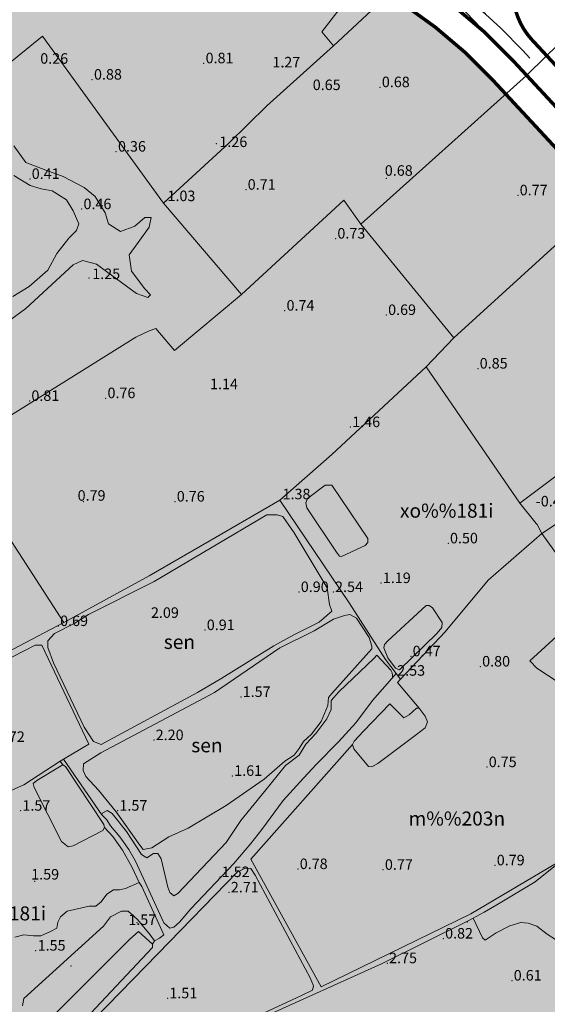
# Model space of a CAD drawing. Extents: x 612304 to 621964, y 1194951 to 1199854.
# Drawn here: x 615466 to 615616, y 1197767 to 1198047 of the extents above; entities that cross this region are included whole.
import ezdxf
from ezdxf.enums import TextEntityAlignment as Align

# ---------------------------------------------------------------- set-up
doc = ezdxf.new("R2010")
doc.units = 0
doc.header["$MEASUREMENT"] = 0
doc.linetypes.add('CENTERX2', pattern=[101.6, 63.5, -12.7, 12.7, -12.7])
doc.layers.add('1', color=8, linetype='Continuous', lineweight=0)
doc.layers.add('DUONG', color=7, linetype='Continuous', lineweight=25)
for name, color, linetype in [('b-cay xanh', 104, 'Continuous'), ('bo dien tich', 220, 'Continuous'), ('H - KHU SX CNC', 183, 'Continuous'), ('H- CAY XANH CV', 72, 'Continuous'), ('HE', 7, 'Continuous'), ('TRUC', 1, 'CENTERX2')]:
    doc.layers.add(name, color=color, linetype=linetype)
doc.styles.add('TXT', font='vharial.ttf')

msp = doc.modelspace()

# ---------------------------------------------------------------- hatches: boundary and pattern name
at = {"layer": 'H - KHU SX CNC'}
h = msp.add_hatch(color=256, dxfattribs=at)
edge = h.paths.add_edge_path()
edge.add_arc((615952.552, 1197668.2), 311, 136.89637, 140.43643, ccw=False)
edge.add_line((615725.485, 1197880.712), (615725.635, 1197895.235))
edge.add_line((615725.635, 1197895.235), (615600.26, 1198030.425))
edge.add_arc((615499.075, 1197936.587), 138, 42.84266, 61.09675)
edge.add_line((615565.775, 1198057.397), (615371.215, 1198164.814))
edge.add_line((615371.215, 1198164.814), (615356.992, 1198161.275))
edge.add_line((615356.992, 1198161.275), (615260.983, 1198014.264))
edge.add_arc((614402.787, 1198574.732), 1025, 315.194045, 326.852368, ccw=False)
edge.add_line((615130.022, 1197852.407), (615141.134, 1197834.935))
edge.add_line((615141.134, 1197834.935), (615165.574, 1197796.532))
edge.add_line((615165.574, 1197796.532), (615200.597, 1197742.026))
edge.add_line((615200.597, 1197742.026), (615221.877, 1197709.169))
edge.add_line((615221.877, 1197709.169), (615238.607, 1197683.515))
edge.add_line((615238.607, 1197683.515), (615255.806, 1197656.362))
edge.add_line((615255.806, 1197656.362), (615279.653, 1197618.706))
edge.add_line((615279.653, 1197618.706), (615281.281, 1197616.313))
edge.add_line((615281.281, 1197616.313), (615285.827, 1197609.633))
edge.add_line((615285.827, 1197609.633), (615288.108, 1197606.419))
edge.add_arc((615461.739, 1197347.197), 312, 108.64439, 123.81476, ccw=False)
edge.add_line((615361.995, 1197642.823), (615361.995, 1197642.823))
edge.add_line((615361.995, 1197642.823), (615361.995, 1197642.823))
edge.add_line((615361.995, 1197642.823), (615514.415, 1197694.25))
edge.add_arc((615422.023, 1197968.084), 289.001, 288.64439, 320.43643)
edge.add_line((615644.819, 1197784.01), (615712.796, 1197866.286))
at = {"layer": 'H- CAY XANH CV', "linetype": 'Continuous'}
h = msp.add_hatch(color=256, dxfattribs=at)
edge = h.paths.add_edge_path()
edge.add_line((616177.198, 1197966.684), (616281.386, 1197965.808))
edge.add_arc((616279.898, 1197788.814), 177, 88.61375, 89.51823, ccw=False)
edge.add_arc((616277.385, 1197989.546), 24.735, 285.94429, 333.43495)
edge.add_arc((616277.385, 1197989.546), 24.735, 333.43495, 362.06012)
edge.add_line((616302.104, 1197990.435), (616174.315, 1198006.295))
edge.add_arc((616150.544, 1197814.765), 193, 82.92513, 102.81472)
edge.add_line((616107.736, 1198002.957), (616102.004, 1198001.653))
edge.add_line((616102.004, 1198001.653), (615887.787, 1197952.927))
edge.add_arc((615952.552, 1197668.2), 292, 102.81472, 140.43643)
edge.add_line((615727.444, 1197854.184), (615659.467, 1197771.908))
edge.add_arc((615422.024, 1197968.083), 308, 288.64439, 320.43643, ccw=False)
edge.add_line((615520.489, 1197676.247), (615368.069, 1197624.82))
edge.add_arc((615461.739, 1197347.197), 293, 108.64439, 123.80241)
edge.add_line((615298.734, 1197590.668), (615299.449, 1197589.618))
edge.add_line((615299.449, 1197589.618), (615313.038, 1197567.951))
edge.add_line((615313.038, 1197567.951), (615313.823, 1197566.931))
edge.add_arc((615494.12, 1197294.128), 327, 105.18713, 123.46085, ccw=False)
edge.add_line((615408.455, 1197609.707), (615497.461, 1197633.868))
edge.add_arc((615452.14, 1197800.826), 173, 285.18713, 303.41213)
edge.add_line((615547.404, 1197656.418), (615692.643, 1197752.23))
edge.add_arc((615597.379, 1197896.638), 173, 303.41213, 318.74405)
edge.add_line((615727.436, 1197782.558), (615788.123, 1197851.744))
edge.add_arc((615958.775, 1197702.055), 227, 99.86136, 138.74405, ccw=False)
edge.add_line((615919.898, 1197925.701), (616136.412, 1197963.338))
edge.add_arc((616175.289, 1197739.692), 227, 89.51823, 99.86136, ccw=False)

# ---------------------------------------------------------------- linework, layer by layer
at = {"layer": '1', "linetype": 'Continuous', "lineweight": 0}
for p, q in [((615562.858, 1197989.088), (615589.358, 1197956.738)), ((615477.969, 1197834.961), (615477.229, 1197836)), ((615478.197, 1197836.628), (615489.094, 1197820.702)), ((615503.509, 1197783.88), (615504.136, 1197784.82))]:
    msp.add_line(p, q, dxfattribs=at)
for points in [[(615578.095, 1198077.913), (615551.771, 1198043.91), (615555.061, 1198039.993), (615579.505, 1198062.713)], [(615587.183, 1198055.506), (615604.914, 1198036.925), (615610.06, 1198031.532), (615615.613, 1198036.906), (615624.632, 1198045.634), (615635.444, 1198056.289)], [(615670.543, 1198052.528), (615679.318, 1198046.261), (615682.88, 1198043.14), (615683.078, 1198041.403), (615688.276, 1198035.836), (615716.14, 1198005.991), (615685.899, 1197977.63), (615690.756, 1197969.638), (615655.814, 1197942.687), (615629.02, 1197925.138), (615629.02, 1197925.138), (615608.18, 1197909.625), (615612.88, 1197903.828)], [(615478.282, 1197875.545), (615449.607, 1197919.889), (615448.824, 1197923.336), (615449.294, 1197926), (615498.809, 1197956.868), (615502.569, 1197958.748), (615504.45, 1197959.375), (615509.777, 1197953.107), (615528.893, 1197969.09), (615506.643, 1197995.101), (615472.171, 1198042.735), (615458.695, 1198031.767), (615456.815, 1198030.827), (615455.875, 1198030.827), (615443.026, 1198048.689), (615441.459, 1198048.689), (615432.371, 1198038.034), (615452.114, 1198011.083), (615432.058, 1197984.446), (615427.357, 1197977.865), (615412.315, 1197962.509)], [(615555.061, 1198039.993), (615536.138, 1198022.815), (615525.255, 1198012.169), (615506.643, 1197995.101)], [(615528.893, 1197969.09), (615558.04, 1197995.971), (615562.858, 1197989.088), (615610.06, 1198031.532)], [(615457.75, 1197958.03), (615467.5, 1197965.08), (615480.943, 1197977.488), (615483.62, 1197978.76), (615487.619, 1197977.678), (615498.94, 1197969.39), (615502.256, 1197968.189), (615503.012, 1197968.988), (615501.316, 1197970.696), (615497.555, 1197975.71), (615496.928, 1197980.411), (615499.435, 1197983.858), (615502.569, 1197988.245), (615503.196, 1197991.066), (615501.316, 1197991.066), (615498.495, 1197988.559), (615494.421, 1197986.992), (615490.974, 1197989.186), (615490.034, 1197992.319), (615487.213, 1197997.02), (615484.08, 1197999.527), (615478.125, 1198002.661), (615473.111, 1198004.541), (615467.47, 1198006.735), (615464.023, 1198011.436)], [(615464.023, 1198002.975), (615468.724, 1198000.154), (615471.858, 1197999.214), (615474.991, 1197998.587), (615479.065, 1197996.08), (615480.946, 1197992.946), (615482.513, 1197989.186), (615481.886, 1197987.305), (615479.692, 1197985.112), (615476.245, 1197980.724), (615473.738, 1197976.023), (615468.41, 1197971.323), (615463.71, 1197968.502)], [(615581.542, 1197948.407), (615589.358, 1197956.738), (615627.531, 1197991.536)], [(615614.447, 1197900.929), (615657.068, 1197929.271), (615666.939, 1197934.911), (615696.397, 1197955.223)], [(615539.862, 1197910.487), (615554.591, 1197923.492), (615581.542, 1197948.407), (615608.18, 1197909.625)], [(615478.282, 1197875.545), (615502.569, 1197888.864), (615521.529, 1197899.832), (615539.862, 1197910.487), (615559.605, 1197881.186), (615568.38, 1197867.397), (615569.947, 1197865.046), (615572.953, 1197861.024)], [(615612.88, 1197903.828), (615613.125, 1197903.463), (615614.447, 1197900.929), (615599.211, 1197887.68), (615586.948, 1197872.959), (615574.199, 1197859.404), (615573.316, 1197858.465), (615579.505, 1197851.179)], [(615614.447, 1197900.929), (615628.158, 1197881.969), (615628.471, 1197880.324), (615623.065, 1197875.701), (615611.078, 1197864.655), (615613.037, 1197862.539), (615640.067, 1197844.833), (615620.715, 1197808.245)], [(615441.929, 1197856.428), (615478.282, 1197875.545)], [(615440.362, 1197852.824), (615443.609, 1197855.557), (615470.109, 1197869.151), (615472.002, 1197869.151), (615485.424, 1197840.93)], [(615574.199, 1197859.404), (615572.953, 1197861.024), (615571.749, 1197859.64)], [(615441.146, 1197805.347), (615448.428, 1197807.031), (615447.739, 1197814.259), (615449.632, 1197821.658), (615466.926, 1197829.315), (615477.229, 1197836), (615478.197, 1197836.628), (615485.424, 1197840.93)], [(615560.545, 1197840.837), (615531.557, 1197808.089), (615551.614, 1197771.736), (615594.234, 1197792.498), (615620.715, 1197808.245)], [(615489.877, 1197817.099), (615492.221, 1197814.603), (615494.974, 1197810.645), (615497.727, 1197805.741), (615499.749, 1197801.429)], [(615620.715, 1197808.245), (615612.567, 1197801.664), (615601.599, 1197795.083), (615598.073, 1197793.046), (615594.939, 1197791.323), (615597.525, 1197785.682), (615598.308, 1197785.055), (615601.442, 1197787.092), (615605.359, 1197789.129), (615608.493, 1197790.069), (615610.53, 1197789.913), (615613.037, 1197788.972), (615616.014, 1197786.779), (615620.245, 1197783.958)], [(615532.497, 1197762.961), (615545.973, 1197769.229), (615549.107, 1197770.796), (615549.42, 1197772.05), (615548.48, 1197774.243), (615532.811, 1197803.545), (615531.557, 1197805.425), (615529.99, 1197805.582), (615527.797, 1197804.485), (615505.076, 1197781.138), (615476.468, 1197751.777)], [(615466.53, 1197766.33), (615466.843, 1197768.367), (615489.564, 1197789.051), (615491.601, 1197791.714), (615494.735, 1197793.281), (615496.615, 1197793.281), (615499.279, 1197790.931), (615502.883, 1197786.544), (615504.136, 1197784.82), (615505.546, 1197785.603), (615506.8, 1197786.544), (615500.532, 1197800.333), (615500.532, 1197800.333), (615499.749, 1197801.429), (615495.831, 1197799.706), (615494.108, 1197799.392), (615492.384, 1197799.392), (615490.504, 1197798.139), (615488.937, 1197795.945), (615487.37, 1197794.692), (615485.49, 1197794.692), (615479.222, 1197793.281), (615477.342, 1197791.714), (615476.558, 1197790.148), (615476.245, 1197788.424), (615474.521, 1197787.484), (615471.701, 1197786.23), (615469.664, 1197786.23), (615466.843, 1197786.544), (615464.336, 1197785.917)], [(615594.939, 1197791.323), (615593.294, 1197790.461), (615568.772, 1197778.317), (615534.691, 1197762.883), (615534.221, 1197762.256), (615534.143, 1197761.316), (615534.299, 1197760.689), (615558.665, 1197694.84)]]:
    msp.add_lwpolyline(points, dxfattribs=at)
for points in [[(615552.711, 1197914.718), (615547.697, 1197910.957), (615547.226, 1197909.704), (615547.54, 1197908.293), (615556.001, 1197895.601), (615556.785, 1197894.504), (615557.411, 1197894.348), (615564.149, 1197897.482), (615564.933, 1197898.422), (615564.933, 1197899.519), (615554.591, 1197914.718)], [(615473.738, 1197870.374), (615473.738, 1197868.494), (615475.305, 1197864.106), (615484.08, 1197845.773), (615486.743, 1197841.699), (615488.937, 1197840.759), (615516.358, 1197855.645), (615523.253, 1197859.719), (615538.138, 1197868.964), (615543.779, 1197872.097), (615550.987, 1197875.701), (615554.591, 1197878.835), (615553.964, 1197880.716), (615553.337, 1197885.416), (615543.936, 1197901.086), (615540.645, 1197905.786), (615539.078, 1197906.256), (615536.101, 1197906.256), (615503.979, 1197887.297), (615485.333, 1197877.895), (615481.416, 1197875.388), (615475.618, 1197872.411)], [(615569.477, 1197868.337), (615570.574, 1197865.516), (615572.767, 1197862.539), (615573.864, 1197862.069), (615584.676, 1197872.568), (615585.929, 1197874.134), (615586.086, 1197875.545), (615583.266, 1197879.775), (615582.325, 1197880.402), (615581.542, 1197880.402), (615570.574, 1197870.374), (615569.633, 1197869.277)], [(615483.923, 1197835.275), (615488.78, 1197838.409), (615521.216, 1197855.645), (615539.862, 1197868.337), (615549.577, 1197873.194), (615555.061, 1197876.485), (615558.195, 1197877.582), (615559.762, 1197877.895), (615561.642, 1197876.798), (615565.246, 1197871.314), (615566.03, 1197868.807), (615566.03, 1197868.023), (615554.591, 1197855.331), (615553.651, 1197854.235), (615553.494, 1197851.884), (615551.614, 1197847.34), (615548.793, 1197843.736), (615546.6, 1197841.699), (615545.346, 1197839.662), (615543.936, 1197837.782), (615541.272, 1197836.058), (615535.318, 1197830.887), (615524.506, 1197823.366), (615513.694, 1197816.942), (615508.21, 1197814.435), (615503.353, 1197811.301), (615500.846, 1197810.831), (615499.905, 1197812.084), (615493.168, 1197821.643), (615488.154, 1197827.754), (615484.55, 1197831.671), (615483.766, 1197833.395)], [(615514.478, 1197793.908), (615511.187, 1197790.148), (615509.62, 1197788.737), (615508.524, 1197788.424), (615506.8, 1197789.991), (615498.652, 1197807.54), (615496.772, 1197810.831), (615494.265, 1197814.435), (615491.601, 1197817.569), (615490.504, 1197819.292), (615489.094, 1197820.702), (615489.407, 1197821.329), (615490.661, 1197821.956), (615492.071, 1197821.173), (615496.145, 1197816.002), (615500.376, 1197809.421), (615501.942, 1197808.481), (615503.823, 1197809.734), (615505.076, 1197809.734), (615506.016, 1197808.167), (615507.897, 1197800.176), (615508.524, 1197798.609), (615509.62, 1197797.669), (615510.717, 1197798.296), (615524.506, 1197812.868), (615528.737, 1197819.136), (615535.475, 1197827.44), (615541.429, 1197834.805), (615545.346, 1197837.782), (615547.226, 1197840.916), (615550.047, 1197843.893), (615553.181, 1197848.124), (615554.434, 1197850.787), (615554.434, 1197853.294), (615556.628, 1197855.802), (615566.656, 1197865.36), (615567.44, 1197866.3), (615571.435, 1197861.991), (615571.827, 1197861.207), (615571.905, 1197860.581), (615571.905, 1197860.032), (615571.749, 1197859.64), (615566.186, 1197853.294), (615561.485, 1197846.948), (615556.55, 1197841.543), (615550.204, 1197835.118), (615545.503, 1197830.026), (615540.802, 1197824.855), (615534.691, 1197816.55), (615531.557, 1197812.555), (615526.7, 1197806.835)], [(615571.122, 1197852.354), (615563.679, 1197844.598), (615561.015, 1197841.778), (615560.545, 1197840.837), (615560.859, 1197839.584), (615565.089, 1197834.57), (615566.03, 1197834.413), (615567.753, 1197835.353), (615578.722, 1197843.658), (615581.229, 1197845.538), (615581.855, 1197847.262), (615581.229, 1197848.829), (615579.505, 1197851.179), (615578.722, 1197851.179), (615576.685, 1197849.299), (615575.118, 1197848.359)], [(615476.558, 1197834.178), (615477.969, 1197834.961), (615478.752, 1197834.491), (615489.72, 1197818.039), (615489.877, 1197817.099), (615489.407, 1197816.315), (615480.946, 1197811.928), (615479.535, 1197811.614), (615477.655, 1197813.181), (615469.821, 1197828.537), (615469.507, 1197829.634), (615470.604, 1197830.574)], [(615499.592, 1197787.484), (615503.509, 1197783.88), (615503.509, 1197782.94), (615456.345, 1197732.798), (615454.778, 1197731.388), (615453.681, 1197731.388), (615450.704, 1197734.208), (615450.547, 1197735.932), (615452.114, 1197738.596), (615461.205, 1197749.407), (615497.085, 1197785.29)]]:
    msp.add_lwpolyline(points, close=True, dxfattribs=at)
at = {"layer": '1'}
for p in [(615518.144, 1198034.983), (615540.679, 1198034.024), (615486.347, 1198030.321), (615568.4, 1198028.161), (615521.693, 1198012.08), (615493.187, 1198009.8), (615468.603, 1198002.017), (615570.163, 1198002.191), (615530.135, 1197998.94), (615530.185, 1197998.94), (615607.627, 1197997.339), (615507.281, 1197995.685), (615483.348, 1197993.398), (615555.686, 1197985.021), (615555.736, 1197985.021), (615485.412, 1197973.813), (615541.201, 1197964.472), (615570.141, 1197963.231), (615596.231, 1197947.964), (615468.512, 1197938.742), (615490.191, 1197939.515), (615559.918, 1197931.265), (615483.853, 1197909.972), (615509.932, 1197910.045), (615587.819, 1197898.129), (615568.683, 1197886.805), (615545.255, 1197884.258), (615555.028, 1197884.257), (615476.694, 1197874.556), (615518.476, 1197873.404), (615577.187, 1197865.95), (615596.926, 1197863.028), (615528.758, 1197854.358), (615503.927, 1197842.034), (615598.806, 1197834.347), (615526.297, 1197831.86), (615465.951, 1197821.926), (615493.594, 1197821.93), (615601.096, 1197806.347), (615544.961, 1197805.292), (615569.229, 1197805.078), (615469.983, 1197801.792), (615522.731, 1197803.007), (615525.336, 1197798.628), (615499.109, 1197789.975), (615593.205, 1197790.198), (615586.376, 1197785.489), (615470.285, 1197782.049), (615570.415, 1197778.451), (615480.295, 1197777.66), (615605.928, 1197773.511), (615507.851, 1197768.451)]:
    msp.add_point(p, dxfattribs=at)
at = {"layer": 'b-cay xanh', "linetype": 'Continuous', "flags": 128}
msp.add_lwpolyline([(615887.787, 1197952.927, 0.1656463), (615727.444, 1197854.184), (615659.467, 1197771.908, -0.1396156), (615520.489, 1197676.247), (615368.069, 1197624.82, 0.0662359)], format="xyb", dxfattribs=at)
at = {"layer": 'bo dien tich', "color": 30, "linetype": 'Continuous', "flags": 128}
msp.add_lwpolyline([(615712.796, 1197866.286, -0.0154477), (615725.485, 1197880.712), (615725.635, 1197895.235), (615600.26, 1198030.425, 0.0798174), (615565.775, 1198057.397), (615371.215, 1198164.814), (615356.992, 1198161.275), (615260.983, 1198014.264, -0.050913), (615130.022, 1197852.407), (615141.134, 1197834.935), (615165.574, 1197796.532), (615200.597, 1197742.026), (615221.877, 1197709.169), (615238.607, 1197683.515), (615255.806, 1197656.362), (615279.653, 1197618.706), (615281.281, 1197616.313), (615285.827, 1197609.633), (615288.108, 1197606.419, -0.0662901), (615361.995, 1197642.823), (615361.995, 1197642.823), (615361.995, 1197642.823), (615514.415, 1197694.25, 0.1396156), (615644.819, 1197784.01)], format="xyb", close=True, dxfattribs=at)
at = {"layer": 'bo dien tich', "linetype": 'Continuous', "flags": 128}
msp.add_lwpolyline([(615887.787, 1197952.927, 0.1656463), (615727.444, 1197854.184), (615659.467, 1197771.908, -0.1396156), (615520.489, 1197676.247), (615368.069, 1197624.82, 0.0662359), (615298.734, 1197590.668), (615299.449, 1197589.618), (615313.038, 1197567.951), (615313.823, 1197566.931, -0.0799036), (615408.455, 1197609.707), (615497.461, 1197633.868, 0.0796896), (615547.404, 1197656.418), (615692.643, 1197752.23, 0.0669981), (615727.436, 1197782.558), (615788.123, 1197851.744, -0.1713045), (615919.898, 1197925.701)], format="xyb", dxfattribs=at)
at = {"layer": 'DUONG', "ltscale": 0.01, "const_width": 1, "flags": 128}
for points in [[(615611.863, 1198069.117, 0.3969985), (615611.641, 1198041.682)], [(615606.126, 1198035.865, 0.0798174), (615569.642, 1198064.4)]]:
    msp.add_lwpolyline(points, format="xyb", dxfattribs=at)
for points in [[(615736.456, 1197907.096), (615611.641, 1198041.682)], [(615730.59, 1197901.656), (615606.126, 1198035.865)]]:
    msp.add_lwpolyline(points, dxfattribs=at)
at = {"layer": 'DUONG', "const_width": 1, "flags": 128}
for points in [[(615516.972, 1197686.669, 0.1396156), (615650.987, 1197778.914)], [(615519.53, 1197679.089, 0.1396156), (615657.154, 1197773.819)]]:
    msp.add_lwpolyline(points, format="xyb", dxfattribs=at)
at = {"layer": 'HE', "ltscale": 0.01, "const_width": 1, "flags": 128}
for points in [[(615600.26, 1198030.425, 0.0798174), (615565.775, 1198057.397)], [(615520.489, 1197676.247, 0.1396156), (615659.467, 1197771.908)]]:
    msp.add_lwpolyline(points, format="xyb", dxfattribs=at)
msp.add_lwpolyline([(615725.635, 1197895.235), (615600.26, 1198030.425)], dxfattribs=at)
at = {"layer": 'HE', "const_width": 1, "flags": 128}
msp.add_lwpolyline([(615514.415, 1197694.25, 0.1396156), (615644.819, 1197784.01)], format="xyb", dxfattribs=at)
at = {"layer": 'TRUC', "lineweight": -3}
for points in [[(615294.604, 1197596.327, -0.0664733), (615365.831, 1197631.453), (615518.251, 1197682.879, 0.1396156), (615654.07, 1197776.366), (615722.047, 1197858.643, -0.0331462), (615749.236, 1197887.433, -0.1317766), (615886.234, 1197959.752), (616031.002, 1197992.682, 0.3030635), (616222.709, 1198194.946), (616240.643, 1198299.373, -0.1495609), (616279.896, 1198377.225), (616319.256, 1198418.313), (616523.811, 1198631.85, 0.5277785), (616463.25, 1198923.164), (616301.984, 1198977.601, 0.0686538), (616187.381, 1198995.877), (616151.152, 1198996.376, -0.167137), (616078.371, 1199025.237), (616052.36, 1199049.209)], [(615749.236, 1197887.433), (615609.059, 1198038.585, 0.0798174), (615571.575, 1198067.902), (615347.094, 1198191.839), (615216.916, 1198246.917, -0.1081396), (615112.202, 1198320.995), (614951.764, 1198496.826), (614556.136, 1198833.979)]]:
    msp.add_lwpolyline(points, format="xyb", dxfattribs=at)

# ---------------------------------------------------------------- texts
at = {"layer": '1'}
for s, p in [('0.26', (615471.562, 1198034.851)), ('0.81', (615518.669, 1198034.983)), ('1.27', (615537.678, 1198033.8)), ('0.88', (615486.872, 1198030.321)), ('0.68', (615568.875, 1198028.161)), ('0.65', (615549.188, 1198027.341)), ('1.26', (615522.593, 1198011.106)), ('0.36', (615493.712, 1198009.8)), ('0.68', (615569.719, 1198002.919)), ('0.41', (615469.128, 1198002.017)), ('0.71', (615530.66, 1197998.94)), ('0.77', (615608.152, 1197997.339)), ('1.03', (615507.806, 1197995.685)), ('0.46', (615483.873, 1197993.398)), ('0.73', (615556.211, 1197985.021)), ('1.25', (615486.371, 1197973.467)), ('0.74', (615541.726, 1197964.472)), ('0.69', (615570.666, 1197963.231)), ('0.85', (615596.756, 1197947.964)), ('1.14', (615519.929, 1197942.074)), ('0.81', (615469.037, 1197938.742)), ('0.76', (615490.716, 1197939.515)), ('1.46', (615560.443, 1197931.265)), ('0.79', (615482.21, 1197910.281)), ('0.76', (615510.457, 1197910.045)), ('1.38', (615540.591, 1197910.696)), ('-0.40', (615612.738, 1197908.655)), ('0.50', (615588.294, 1197898.129)), ('1.19', (615569.158, 1197886.805)), ('0.90', (615545.78, 1197884.258)), ('2.54', (615555.553, 1197884.257)), ('2.09', (615503.098, 1197876.898)), ('0.69', (615477.219, 1197874.556)), ('0.91', (615519.001, 1197873.404)), ('0.47', (615577.662, 1197865.95)), ('0.80', (615597.451, 1197863.028)), ('2.53', (615573.251, 1197860.401)), ('1.57', (615529.233, 1197854.358)), ('1.72', (615459.207, 1197841.53)), ('2.20', (615504.452, 1197842.034)), ('0.75', (615599.331, 1197834.347)), ('1.61', (615526.822, 1197831.86)), ('1.57', (615466.476, 1197821.926)), ('1.57', (615494.119, 1197821.93)), ('0.79', (615601.621, 1197806.347)), ('1.52', (615523.256, 1197803.007)), ('0.78', (615545.486, 1197805.292)), ('0.77', (615569.754, 1197805.078)), ('1.59', (615468.988, 1197802.298)), ('2.71', (615525.861, 1197798.628)), ('1.57', (615496.64, 1197789.352)), ('0.82', (615586.901, 1197785.489)), ('1.55', (615470.81, 1197782.049)), ('2.75', (615570.94, 1197778.451)), ('0.61', (615606.453, 1197773.511)), ('1.51', (615508.326, 1197768.451))]:
    msp.add_text(s, height=3, dxfattribs=at).set_placement(p)
at = {"layer": '1', "linetype": 'Continuous', "lineweight": 0, "style": 'TXT'}
for s, p in [(' xo%%181i', (615586.759, 1197906.936)), ('sen', (615511.21, 1197869.512)), ('sen', (615519.044, 1197840.054)), (' m%%203n', (615589.635, 1197819.175)), ('xo%%181i', (615459.88, 1197792.137))]:
    msp.add_text(s, height=4, dxfattribs=at).set_placement(p, align=Align.MIDDLE)

doc.saveas('drawing.dxf')
